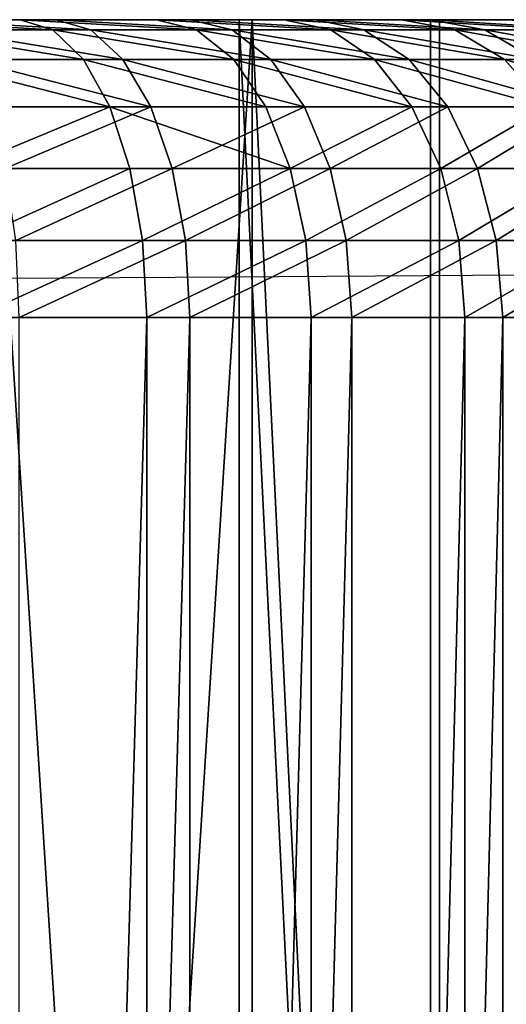
# Model space of a CAD drawing. Units: centimetres. Extents: x -295 to 338, y -243 to 243.
# Drawn here: x -115 to -115, y -37 to -36 of the extents above; entities that cross this region are included whole.
import ezdxf

# ---------------------------------------------------------------- set-up
doc = ezdxf.new("R2010")
doc.units = ezdxf.units.CM
doc.header["$LTSCALE"] = 2.54

# ---------------------------------------------------------------- blocks, each defined once
blk = doc.blocks.new('3DGeom~1934_Defintion')
at = {"color": 0}
for p, q in [((-555.05, 115.45, 389.88), (-555.05, 2424.55, 389.88)), ((-555.05, 115.45, 389.88), (-555.05, 2424.55, 389.88)), ((-460.1, 115.45, 498.39), (-460.1, 2424.55, 498.39)), ((-460.1, 115.45, 498.39), (-460.1, 2424.55, 498.39)), ((-247.01, 115.45, -631.72), (-247.01, 2424.55, -631.72)), ((-247.01, 115.45, -631.72), (-247.01, 2424.55, -631.72)), ((-178.46, 115.45, -654.4), (-178.46, 2424.55, -654.4)), ((-178.46, 115.45, -654.4), (-178.46, 2424.55, -654.4)), ((-107.89, 115.45, -669.66), (-107.89, 2424.55, -669.66)), ((-107.89, 115.45, -669.66), (-107.89, 2424.55, -669.66)), ((-593.35, 115.45, 328.67), (-555.05, 115.45, 389.88)), ((-593.35, 115.45, 328.67), (-555.05, 115.45, 389.88)), ((-510.47, 115.45, 446.67), (-460.1, 115.45, 498.39)), ((-510.47, 115.45, 446.67), (-460.1, 115.45, 498.39)), ((-510.47, 115.45, 446.67), (-507.5, 85.57, 444.07)), ((-510.47, 115.45, 446.67), (-507.5, 85.57, 444.07)), ((-460.1, 115.45, 498.39), (-404.51, 115.45, 544.48)), ((-460.1, 115.45, 498.39), (-404.51, 115.45, 544.48)), ((-460.1, 115.45, 498.39), (-457.43, 85.57, 495.5)), ((-460.1, 115.45, 498.39), (-457.43, 85.57, 495.5)), ((-247.01, 115.45, -631.72), (-312.76, 115.45, -601.89)), ((-247.01, 115.45, -631.72), (-312.76, 115.45, -601.89)), ((-178.46, 115.45, -654.4), (-247.01, 115.45, -631.72)), ((-247.01, 115.45, -631.72), (-245.58, 85.57, -628.06)), ((-247.01, 115.45, -631.72), (-245.58, 85.57, -628.06)), ((-178.46, 115.45, -654.4), (-247.01, 115.45, -631.72)), ((-107.89, 115.45, -669.66), (-178.46, 115.45, -654.4)), ((-178.46, 115.45, -654.4), (-177.43, 85.57, -650.6)), ((-107.89, 115.45, -669.66), (-178.46, 115.45, -654.4)), ((-178.46, 115.45, -654.4), (-177.43, 85.57, -650.6)), ((-36.1, 115.45, -677.33), (-107.89, 115.45, -669.66)), ((-107.89, 115.45, -669.66), (-107.27, 85.57, -665.78)), ((-107.89, 115.45, -669.66), (-107.27, 85.57, -665.78)), ((-36.1, 115.45, -677.33), (-107.89, 115.45, -669.66)), ((-551.83, 85.57, 387.61), (-507.5, 85.57, 444.07)), ((-542.39, 57.73, 380.98), (-551.83, 85.57, 387.61)), ((-551.83, 85.57, 387.61), (-507.5, 85.57, 444.07)), ((-542.39, 57.73, 380.98), (-551.83, 85.57, 387.61)), ((-507.5, 85.57, 444.07), (-457.43, 85.57, 495.5)), ((-498.82, 57.73, 436.48), (-507.5, 85.57, 444.07)), ((-507.5, 85.57, 444.07), (-457.43, 85.57, 495.5)), ((-498.82, 57.73, 436.48), (-507.5, 85.57, 444.07)), ((-457.43, 85.57, 495.5), (-402.17, 85.57, 541.32)), ((-449.6, 57.73, 487.03), (-457.43, 85.57, 495.5)), ((-457.43, 85.57, 495.5), (-402.17, 85.57, 541.32)), ((-449.6, 57.73, 487.03), (-457.43, 85.57, 495.5)), ((-245.58, 85.57, -628.06), (-310.94, 85.57, -598.4)), ((-245.58, 85.57, -628.06), (-310.94, 85.57, -598.4)), ((-177.43, 85.57, -650.6), (-245.58, 85.57, -628.06)), ((-241.38, 57.73, -617.32), (-245.58, 85.57, -628.06)), ((-177.43, 85.57, -650.6), (-245.58, 85.57, -628.06)), ((-241.38, 57.73, -617.32), (-245.58, 85.57, -628.06)), ((-107.27, 85.57, -665.78), (-177.43, 85.57, -650.6)), ((-174.39, 57.73, -639.47), (-177.43, 85.57, -650.6)), ((-107.27, 85.57, -665.78), (-177.43, 85.57, -650.6)), ((-174.39, 57.73, -639.47), (-177.43, 85.57, -650.6)), ((-35.89, 85.57, -673.41), (-107.27, 85.57, -665.78)), ((-105.43, 57.73, -654.39), (-107.27, 85.57, -665.78)), ((-35.89, 85.57, -673.41), (-107.27, 85.57, -665.78)), ((-105.43, 57.73, -654.39), (-107.27, 85.57, -665.78)), ((-579.82, 57.73, 321.17), (-542.39, 57.73, 380.98)), ((-579.82, 57.73, 321.17), (-542.39, 57.73, 380.98)), ((-542.39, 57.73, 380.98), (-498.82, 57.73, 436.48)), ((-527.38, 33.82, 370.44), (-542.39, 57.73, 380.98)), ((-542.39, 57.73, 380.98), (-498.82, 57.73, 436.48)), ((-527.38, 33.82, 370.44), (-542.39, 57.73, 380.98)), ((-498.82, 57.73, 436.48), (-449.6, 57.73, 487.03)), ((-485.02, 33.82, 424.4), (-498.82, 57.73, 436.48)), ((-498.82, 57.73, 436.48), (-449.6, 57.73, 487.03)), ((-485.02, 33.82, 424.4), (-498.82, 57.73, 436.48)), ((-449.6, 57.73, 487.03), (-395.29, 57.73, 532.06)), ((-437.16, 33.82, 473.55), (-449.6, 57.73, 487.03)), ((-449.6, 57.73, 487.03), (-395.29, 57.73, 532.06)), ((-437.16, 33.82, 473.55), (-449.6, 57.73, 487.03)), ((-174.39, 57.73, -639.47), (-241.38, 57.73, -617.32)), ((-174.39, 57.73, -639.47), (-241.38, 57.73, -617.32)), ((-563.77, 33.82, 312.28), (-527.38, 33.82, 370.44)), ((-542.85, 15.47, 300.7), (-563.77, 33.82, 312.28)), ((-563.77, 33.82, 312.28), (-527.38, 33.82, 370.44)), ((-542.85, 15.47, 300.7), (-563.77, 33.82, 312.28)), ((-527.38, 33.82, 370.44), (-485.02, 33.82, 424.4)), ((-507.81, 15.47, 356.69), (-527.38, 33.82, 370.44)), ((-527.38, 33.82, 370.44), (-485.02, 33.82, 424.4)), ((-507.81, 15.47, 356.69), (-527.38, 33.82, 370.44)), ((-485.02, 33.82, 424.4), (-437.16, 33.82, 473.55)), ((-467.02, 15.47, 408.65), (-485.02, 33.82, 424.4)), ((-485.02, 33.82, 424.4), (-437.16, 33.82, 473.55)), ((-467.02, 15.47, 408.65), (-485.02, 33.82, 424.4)), ((-437.16, 33.82, 473.55), (-384.35, 33.82, 517.33)), ((-420.94, 15.47, 455.98), (-437.16, 33.82, 473.55)), ((-437.16, 33.82, 473.55), (-384.35, 33.82, 517.33)), ((-420.94, 15.47, 455.98), (-437.16, 33.82, 473.55)), ((-225.99, 15.47, -577.96), (-234.69, 33.82, -600.23)), ((-225.99, 15.47, -577.96), (-234.69, 33.82, -600.23)), ((-163.27, 15.47, -598.7), (-169.56, 33.82, -621.77)), ((-163.27, 15.47, -598.7), (-169.56, 33.82, -621.77)), ((-98.71, 15.47, -612.67), (-102.51, 33.82, -636.27)), ((-98.71, 15.47, -612.67), (-102.51, 33.82, -636.27)), ((-571.74, 15.47, 241.29), (-542.85, 15.47, 300.7)), ((-571.74, 15.47, 241.29), (-542.85, 15.47, 300.7)), ((-542.85, 15.47, 300.7), (-507.81, 15.47, 356.69)), ((-518.49, 3.93, 287.2), (-542.85, 15.47, 300.7)), ((-542.85, 15.47, 300.7), (-507.81, 15.47, 356.69)), ((-518.49, 3.93, 287.2), (-542.85, 15.47, 300.7)), ((-507.81, 15.47, 356.69), (-467.02, 15.47, 408.65)), ((-485.03, 3.93, 340.69), (-507.81, 15.47, 356.69)), ((-507.81, 15.47, 356.69), (-467.02, 15.47, 408.65)), ((-485.03, 3.93, 340.69), (-507.81, 15.47, 356.69)), ((-467.02, 15.47, 408.65), (-420.94, 15.47, 455.98)), ((-446.07, 3.93, 390.31), (-467.02, 15.47, 408.65)), ((-467.02, 15.47, 408.65), (-420.94, 15.47, 455.98)), ((-446.07, 3.93, 390.31), (-467.02, 15.47, 408.65)), ((-420.94, 15.47, 455.98), (-370.09, 15.47, 498.14)), ((-402.05, 3.93, 435.52), (-420.94, 15.47, 455.98)), ((-420.94, 15.47, 455.98), (-370.09, 15.47, 498.14)), ((-402.05, 3.93, 435.52), (-420.94, 15.47, 455.98)), ((-225.99, 15.47, -577.96), (-286.14, 15.47, -550.66)), ((-273.3, 3.93, -525.95), (-286.14, 15.47, -550.66)), ((-225.99, 15.47, -577.96), (-286.14, 15.47, -550.66)), ((-273.3, 3.93, -525.95), (-286.14, 15.47, -550.66)), ((-163.27, 15.47, -598.7), (-225.99, 15.47, -577.96)), ((-215.85, 3.93, -552.02), (-225.99, 15.47, -577.96)), ((-163.27, 15.47, -598.7), (-225.99, 15.47, -577.96)), ((-215.85, 3.93, -552.02), (-225.99, 15.47, -577.96)), ((-98.71, 15.47, -612.67), (-163.27, 15.47, -598.7)), ((-155.95, 3.93, -571.84), (-163.27, 15.47, -598.7)), ((-98.71, 15.47, -612.67), (-163.27, 15.47, -598.7)), ((-155.95, 3.93, -571.84), (-163.27, 15.47, -598.7)), ((-33.03, 15.47, -619.69), (-98.71, 15.47, -612.67)), ((-94.28, 3.93, -585.18), (-98.71, 15.47, -612.67)), ((-33.03, 15.47, -619.69), (-98.71, 15.47, -612.67)), ((-94.28, 3.93, -585.18), (-98.71, 15.47, -612.67)), ((-546.08, 3.93, 230.46), (-518.49, 3.93, 287.2)), ((-546.08, 3.93, 230.46), (-518.49, 3.93, 287.2)), ((-518.49, 3.93, 287.2), (-485.03, 3.93, 340.69)), ((-492.35, 0, 272.73), (-518.49, 3.93, 287.2)), ((-518.49, 3.93, 287.2), (-485.03, 3.93, 340.69)), ((-492.35, 0, 272.73), (-518.49, 3.93, 287.2)), ((-485.03, 3.93, 340.69), (-446.07, 3.93, 390.31)), ((-460.57, 0, 323.51), (-485.03, 3.93, 340.69)), ((-485.03, 3.93, 340.69), (-446.07, 3.93, 390.31)), ((-460.57, 0, 323.51), (-485.03, 3.93, 340.69)), ((-446.07, 3.93, 390.31), (-402.05, 3.93, 435.52)), ((-423.58, 0, 370.64), (-446.07, 3.93, 390.31)), ((-446.07, 3.93, 390.31), (-402.05, 3.93, 435.52)), ((-423.58, 0, 370.64), (-446.07, 3.93, 390.31)), ((-402.05, 3.93, 435.52), (-353.48, 3.93, 475.79)), ((-381.78, 0, 413.56), (-402.05, 3.93, 435.52)), ((-402.05, 3.93, 435.52), (-353.48, 3.93, 475.79)), ((-381.78, 0, 413.56), (-402.05, 3.93, 435.52)), ((-273.3, 3.93, -525.95), (-327.66, 3.93, -493.92)), ((-273.3, 3.93, -525.95), (-327.66, 3.93, -493.92)), ((-215.85, 3.93, -552.02), (-273.3, 3.93, -525.95)), ((-259.52, 0, -499.44), (-273.3, 3.93, -525.95)), ((-215.85, 3.93, -552.02), (-273.3, 3.93, -525.95)), ((-259.52, 0, -499.44), (-273.3, 3.93, -525.95)), ((-155.95, 3.93, -571.84), (-215.85, 3.93, -552.02)), ((-204.96, 0, -524.19), (-215.85, 3.93, -552.02)), ((-155.95, 3.93, -571.84), (-215.85, 3.93, -552.02)), ((-204.96, 0, -524.19), (-215.85, 3.93, -552.02)), ((-94.28, 3.93, -585.18), (-155.95, 3.93, -571.84)), ((-148.08, 0, -543.01), (-155.95, 3.93, -571.84)), ((-94.28, 3.93, -585.18), (-155.95, 3.93, -571.84)), ((-148.08, 0, -543.01), (-155.95, 3.93, -571.84)), ((-31.55, 3.93, -591.88), (-94.28, 3.93, -585.18)), ((-89.53, 0, -555.67), (-94.28, 3.93, -585.18)), ((-31.55, 3.93, -591.88), (-94.28, 3.93, -585.18)), ((-89.53, 0, -555.67), (-94.28, 3.93, -585.18))]:
    blk.add_line(p, q, dxfattribs=at)
at = {"color": 254, "true_color": 0xe2e2e2}
for p, q in [((-510.47, 115.45, 446.67), (-510.47, 2424.55, 446.67)), ((-510.47, 115.45, 446.67), (-510.47, 2424.55, 446.67)), ((-555.05, 115.45, 389.88), (-510.47, 115.45, 446.67)), ((-555.05, 115.45, 389.88), (-510.47, 115.45, 446.67)), ((-555.05, 115.45, 389.88), (-551.83, 85.57, 387.61)), ((-555.05, 115.45, 389.88), (-551.83, 85.57, 387.61)), ((-589.91, 85.57, 326.76), (-551.83, 85.57, 387.61)), ((-589.91, 85.57, 326.76), (-551.83, 85.57, 387.61)), ((-241.38, 57.73, -617.32), (-305.62, 57.73, -588.16)), ((-241.38, 57.73, -617.32), (-305.62, 57.73, -588.16)), ((-234.69, 33.82, -600.23), (-241.38, 57.73, -617.32)), ((-234.69, 33.82, -600.23), (-241.38, 57.73, -617.32)), ((-105.43, 57.73, -654.39), (-174.39, 57.73, -639.47)), ((-169.56, 33.82, -621.77), (-174.39, 57.73, -639.47)), ((-105.43, 57.73, -654.39), (-174.39, 57.73, -639.47)), ((-169.56, 33.82, -621.77), (-174.39, 57.73, -639.47)), ((-35.28, 57.73, -661.89), (-105.43, 57.73, -654.39)), ((-102.51, 33.82, -636.27), (-105.43, 57.73, -654.39)), ((-35.28, 57.73, -661.89), (-105.43, 57.73, -654.39)), ((-102.51, 33.82, -636.27), (-105.43, 57.73, -654.39)), ((-234.69, 33.82, -600.23), (-297.16, 33.82, -571.88)), ((-234.69, 33.82, -600.23), (-297.16, 33.82, -571.88)), ((-169.56, 33.82, -621.77), (-234.69, 33.82, -600.23)), ((-169.56, 33.82, -621.77), (-234.69, 33.82, -600.23)), ((-102.51, 33.82, -636.27), (-169.56, 33.82, -621.77)), ((-102.51, 33.82, -636.27), (-169.56, 33.82, -621.77)), ((-34.3, 33.82, -643.57), (-102.51, 33.82, -636.27)), ((-34.3, 33.82, -643.57), (-102.51, 33.82, -636.27)), ((-492.35, 0, 272.73), (-518.55, 0, 218.85)), ((-518.55, 0, 218.85), (-492.35, 0, 272.73)), ((-460.57, 0, 323.51), (-492.35, 0, 272.73)), ((-492.35, 0, 272.73), (-460.57, 0, 323.51)), ((-423.58, 0, 370.64), (-460.57, 0, 323.51)), ((-460.57, 0, 323.51), (-423.58, 0, 370.64)), ((-381.78, 0, 413.56), (-423.58, 0, 370.64)), ((-423.58, 0, 370.64), (-381.78, 0, 413.56)), ((-335.66, 0, 451.8), (-381.78, 0, 413.56)), ((-381.78, 0, 413.56), (-335.66, 0, 451.8)), ((-311.14, 0, -469.02), (-259.52, 0, -499.44)), ((-259.52, 0, -499.44), (-311.14, 0, -469.02)), ((-259.52, 0, -499.44), (-204.96, 0, -524.19)), ((-204.96, 0, -524.19), (-259.52, 0, -499.44)), ((-204.96, 0, -524.19), (-148.08, 0, -543.01)), ((-148.08, 0, -543.01), (-204.96, 0, -524.19)), ((-148.08, 0, -543.01), (-89.53, 0, -555.67)), ((-89.53, 0, -555.67), (-148.08, 0, -543.01)), ((-89.53, 0, -555.67), (-29.96, 0, -562.04)), ((-29.96, 0, -562.04), (-89.53, 0, -555.67))]:
    blk.add_line(p, q, dxfattribs=at)
mesh = blk.add_polyface(dxfattribs=at)
corners = [(-555.05, 2424.55, 389.88), (-593.35, 115.45, 328.67), (-555.05, 115.45, 389.88), (-593.35, 2424.55, 328.67)]
mesh.append_faces([[corners[k] for k in face] for face in [(0, 1, 2), (1, 0, 3)]], dxfattribs={"vtx0": -1, "color": 254})
mesh = blk.add_polyface(dxfattribs=at)
corners = [(-510.47, 2424.55, 446.67), (-555.05, 115.45, 389.88), (-510.47, 115.45, 446.67), (-555.05, 2424.55, 389.88)]
mesh.append_faces([[corners[k] for k in face] for face in [(0, 1, 2), (1, 0, 3)]], dxfattribs={"vtx0": -1, "color": 254})
mesh = blk.add_polyface(dxfattribs=at)
corners = [(-460.1, 2424.55, 498.39), (-510.47, 115.45, 446.67), (-460.1, 115.45, 498.39), (-510.47, 2424.55, 446.67)]
mesh.append_faces([[corners[k] for k in face] for face in [(0, 1, 2), (1, 0, 3)]], dxfattribs={"vtx0": -1, "color": 254})
mesh = blk.add_polyface(dxfattribs=at)
corners = [(-460.1, 115.45, 498.39), (-404.51, 2424.55, 544.48), (-460.1, 2424.55, 498.39), (-404.51, 115.45, 544.48)]
mesh.append_faces([[corners[k] for k in face] for face in [(0, 1, 2), (1, 0, 3)]], dxfattribs={"vtx0": -1, "color": 254})
mesh = blk.add_polyface(dxfattribs=at)
corners = [(-247.01, 2424.55, -631.72), (-312.76, 115.45, -601.89), (-312.76, 2424.55, -601.89), (-247.01, 115.45, -631.72)]
mesh.append_faces([[corners[k] for k in face] for face in [(0, 1, 2), (1, 0, 3)]], dxfattribs={"vtx0": -1, "color": 254})
mesh = blk.add_polyface(dxfattribs=at)
corners = [(-178.46, 2424.55, -654.4), (-247.01, 115.45, -631.72), (-247.01, 2424.55, -631.72), (-178.46, 115.45, -654.4)]
mesh.append_faces([[corners[k] for k in face] for face in [(0, 1, 2), (1, 0, 3)]], dxfattribs={"vtx0": -1, "color": 254})
mesh = blk.add_polyface(dxfattribs=at)
corners = [(-107.89, 2424.55, -669.66), (-178.46, 115.45, -654.4), (-178.46, 2424.55, -654.4), (-107.89, 115.45, -669.66)]
mesh.append_faces([[corners[k] for k in face] for face in [(0, 1, 2), (1, 0, 3)]], dxfattribs={"vtx0": -1, "color": 254})
mesh = blk.add_polyface(dxfattribs=at)
corners = [(-36.1, 2424.55, -677.33), (-107.89, 115.45, -669.66), (-107.89, 2424.55, -669.66), (-36.1, 115.45, -677.33)]
mesh.append_faces([[corners[k] for k in face] for face in [(0, 1, 2), (1, 0, 3)]], dxfattribs={"vtx0": -1, "color": 254})
mesh = blk.add_polyface(dxfattribs=at)
corners = [(-555.05, 115.45, 389.88), (-589.91, 85.57, 326.76), (-551.83, 85.57, 387.61), (-593.35, 115.45, 328.67)]
mesh.append_faces([[corners[k] for k in face] for face in [(0, 1, 2), (1, 0, 3)]], dxfattribs={"vtx0": -1, "color": 254})
mesh = blk.add_polyface(dxfattribs=at)
corners = [(-510.47, 115.45, 446.67), (-551.83, 85.57, 387.61), (-507.5, 85.57, 444.07), (-555.05, 115.45, 389.88)]
mesh.append_faces([[corners[k] for k in face] for face in [(0, 1, 2), (1, 0, 3)]], dxfattribs={"vtx0": -1, "color": 254})
mesh = blk.add_polyface(dxfattribs=at)
corners = [(-460.1, 115.45, 498.39), (-507.5, 85.57, 444.07), (-457.43, 85.57, 495.5), (-510.47, 115.45, 446.67)]
mesh.append_faces([[corners[k] for k in face] for face in [(0, 1, 2), (1, 0, 3)]], dxfattribs={"vtx0": -1, "color": 254})
mesh = blk.add_polyface(dxfattribs=at)
corners = [(-457.43, 85.57, 495.5), (-404.51, 115.45, 544.48), (-460.1, 115.45, 498.39), (-402.17, 85.57, 541.32)]
mesh.append_faces([[corners[k] for k in face] for face in [(0, 1, 2), (1, 0, 3)]], dxfattribs={"vtx0": -1, "color": 254})
mesh = blk.add_polyface(dxfattribs=at)
corners = [(-247.01, 115.45, -631.72), (-310.94, 85.57, -598.4), (-312.76, 115.45, -601.89), (-245.58, 85.57, -628.06)]
mesh.append_faces([[corners[k] for k in face] for face in [(0, 1, 2), (1, 0, 3)]], dxfattribs={"vtx0": -1, "color": 254})
mesh = blk.add_polyface(dxfattribs=at)
corners = [(-178.46, 115.45, -654.4), (-245.58, 85.57, -628.06), (-247.01, 115.45, -631.72), (-177.43, 85.57, -650.6)]
mesh.append_faces([[corners[k] for k in face] for face in [(0, 1, 2), (1, 0, 3)]], dxfattribs={"vtx0": -1, "color": 254})
mesh = blk.add_polyface(dxfattribs=at)
corners = [(-107.89, 115.45, -669.66), (-177.43, 85.57, -650.6), (-178.46, 115.45, -654.4), (-107.27, 85.57, -665.78)]
mesh.append_faces([[corners[k] for k in face] for face in [(0, 1, 2), (1, 0, 3)]], dxfattribs={"vtx0": -1, "color": 254})
mesh = blk.add_polyface(dxfattribs=at)
corners = [(-36.1, 115.45, -677.33), (-107.27, 85.57, -665.78), (-107.89, 115.45, -669.66), (-35.89, 85.57, -673.41)]
mesh.append_faces([[corners[k] for k in face] for face in [(0, 1, 2), (1, 0, 3)]], dxfattribs={"vtx0": -1, "color": 254})
mesh = blk.add_polyface(dxfattribs=at)
corners = [(-551.83, 85.57, 387.61), (-579.82, 57.73, 321.17), (-542.39, 57.73, 380.98), (-589.91, 85.57, 326.76)]
mesh.append_faces([[corners[k] for k in face] for face in [(0, 1, 2), (1, 0, 3)]], dxfattribs={"vtx0": -1, "color": 254})
mesh = blk.add_polyface(dxfattribs=at)
corners = [(-507.5, 85.57, 444.07), (-542.39, 57.73, 380.98), (-498.82, 57.73, 436.48), (-551.83, 85.57, 387.61)]
mesh.append_faces([[corners[k] for k in face] for face in [(0, 1, 2), (1, 0, 3)]], dxfattribs={"vtx0": -1, "color": 254})
mesh = blk.add_polyface(dxfattribs=at)
corners = [(-457.43, 85.57, 495.5), (-498.82, 57.73, 436.48), (-449.6, 57.73, 487.03), (-507.5, 85.57, 444.07)]
mesh.append_faces([[corners[k] for k in face] for face in [(0, 1, 2), (1, 0, 3)]], dxfattribs={"vtx0": -1, "color": 254})
mesh = blk.add_polyface(dxfattribs=at)
corners = [(-449.6, 57.73, 487.03), (-402.17, 85.57, 541.32), (-457.43, 85.57, 495.5), (-395.29, 57.73, 532.06)]
mesh.append_faces([[corners[k] for k in face] for face in [(0, 1, 2), (1, 0, 3)]], dxfattribs={"vtx0": -1, "color": 254})
mesh = blk.add_polyface(dxfattribs=at)
corners = [(-245.58, 85.57, -628.06), (-305.62, 57.73, -588.16), (-310.94, 85.57, -598.4), (-241.38, 57.73, -617.32)]
mesh.append_faces([[corners[k] for k in face] for face in [(0, 1, 2), (1, 0, 3)]], dxfattribs={"vtx0": -1, "color": 254})
mesh = blk.add_polyface(dxfattribs=at)
corners = [(-177.43, 85.57, -650.6), (-241.38, 57.73, -617.32), (-245.58, 85.57, -628.06), (-174.39, 57.73, -639.47)]
mesh.append_faces([[corners[k] for k in face] for face in [(0, 1, 2), (1, 0, 3)]], dxfattribs={"vtx0": -1, "color": 254})
mesh = blk.add_polyface(dxfattribs=at)
corners = [(-107.27, 85.57, -665.78), (-174.39, 57.73, -639.47), (-177.43, 85.57, -650.6), (-105.43, 57.73, -654.39)]
mesh.append_faces([[corners[k] for k in face] for face in [(0, 1, 2), (1, 0, 3)]], dxfattribs={"vtx0": -1, "color": 254})
mesh = blk.add_polyface(dxfattribs=at)
corners = [(-35.89, 85.57, -673.41), (-105.43, 57.73, -654.39), (-107.27, 85.57, -665.78), (-35.28, 57.73, -661.89)]
mesh.append_faces([[corners[k] for k in face] for face in [(0, 1, 2), (1, 0, 3)]], dxfattribs={"vtx0": -1, "color": 254})
mesh = blk.add_polyface(dxfattribs=at)
corners = [(-542.39, 57.73, 380.98), (-563.77, 33.82, 312.28), (-527.38, 33.82, 370.44), (-579.82, 57.73, 321.17)]
mesh.append_faces([[corners[k] for k in face] for face in [(0, 1, 2), (1, 0, 3)]], dxfattribs={"vtx0": -1, "color": 254})
mesh = blk.add_polyface(dxfattribs=at)
corners = [(-498.82, 57.73, 436.48), (-527.38, 33.82, 370.44), (-485.02, 33.82, 424.4), (-542.39, 57.73, 380.98)]
mesh.append_faces([[corners[k] for k in face] for face in [(0, 1, 2), (1, 0, 3)]], dxfattribs={"vtx0": -1, "color": 254})
mesh = blk.add_polyface(dxfattribs=at)
corners = [(-437.16, 33.82, 473.55), (-498.82, 57.73, 436.48), (-485.02, 33.82, 424.4), (-449.6, 57.73, 487.03)]
mesh.append_faces([[corners[k] for k in face] for face in [(0, 1, 2), (1, 0, 3)]], dxfattribs={"vtx0": -1, "color": 254})
mesh = blk.add_polyface(dxfattribs=at)
corners = [(-437.16, 33.82, 473.55), (-395.29, 57.73, 532.06), (-449.6, 57.73, 487.03), (-384.35, 33.82, 517.33)]
mesh.append_faces([[corners[k] for k in face] for face in [(0, 1, 2), (1, 0, 3)]], dxfattribs={"vtx0": -1, "color": 254})
mesh = blk.add_polyface(dxfattribs=at)
corners = [(-241.38, 57.73, -617.32), (-297.16, 33.82, -571.88), (-305.62, 57.73, -588.16), (-234.69, 33.82, -600.23)]
mesh.append_faces([[corners[k] for k in face] for face in [(0, 1, 2), (1, 0, 3)]], dxfattribs={"vtx0": -1, "color": 254})
mesh = blk.add_polyface(dxfattribs=at)
corners = [(-174.39, 57.73, -639.47), (-234.69, 33.82, -600.23), (-241.38, 57.73, -617.32), (-169.56, 33.82, -621.77)]
mesh.append_faces([[corners[k] for k in face] for face in [(0, 1, 2), (1, 0, 3)]], dxfattribs={"vtx0": -1, "color": 254})
mesh = blk.add_polyface(dxfattribs=at)
corners = [(-105.43, 57.73, -654.39), (-169.56, 33.82, -621.77), (-174.39, 57.73, -639.47), (-102.51, 33.82, -636.27)]
mesh.append_faces([[corners[k] for k in face] for face in [(0, 1, 2), (1, 0, 3)]], dxfattribs={"vtx0": -1, "color": 254})
mesh = blk.add_polyface(dxfattribs=at)
corners = [(-35.28, 57.73, -661.89), (-102.51, 33.82, -636.27), (-105.43, 57.73, -654.39), (-34.3, 33.82, -643.57)]
mesh.append_faces([[corners[k] for k in face] for face in [(0, 1, 2), (1, 0, 3)]], dxfattribs={"vtx0": -1, "color": 254})
mesh = blk.add_polyface(dxfattribs=at)
corners = [(-542.85, 15.47, 300.7), (-593.77, 33.82, 250.59), (-571.74, 15.47, 241.29), (-563.77, 33.82, 312.28)]
mesh.append_faces([[corners[k] for k in face] for face in [(0, 1, 2), (1, 0, 3)]], dxfattribs={"vtx0": -1, "color": 254})
mesh = blk.add_polyface(dxfattribs=at)
corners = [(-507.81, 15.47, 356.69), (-563.77, 33.82, 312.28), (-542.85, 15.47, 300.7), (-527.38, 33.82, 370.44)]
mesh.append_faces([[corners[k] for k in face] for face in [(0, 1, 2), (1, 0, 3)]], dxfattribs={"vtx0": -1, "color": 254})
mesh = blk.add_polyface(dxfattribs=at)
corners = [(-467.02, 15.47, 408.65), (-527.38, 33.82, 370.44), (-507.81, 15.47, 356.69), (-485.02, 33.82, 424.4)]
mesh.append_faces([[corners[k] for k in face] for face in [(0, 1, 2), (1, 0, 3)]], dxfattribs={"vtx0": -1, "color": 254})
mesh = blk.add_polyface(dxfattribs=at)
corners = [(-420.94, 15.47, 455.98), (-485.02, 33.82, 424.4), (-467.02, 15.47, 408.65), (-437.16, 33.82, 473.55)]
mesh.append_faces([[corners[k] for k in face] for face in [(0, 1, 2), (1, 0, 3)]], dxfattribs={"vtx0": -1, "color": 254})
mesh = blk.add_polyface(dxfattribs=at)
corners = [(-370.09, 15.47, 498.14), (-437.16, 33.82, 473.55), (-420.94, 15.47, 455.98), (-384.35, 33.82, 517.33)]
mesh.append_faces([[corners[k] for k in face] for face in [(0, 1, 2), (1, 0, 3)]], dxfattribs={"vtx0": -1, "color": 254})
mesh = blk.add_polyface(dxfattribs=at)
corners = [(-225.99, 15.47, -577.96), (-297.16, 33.82, -571.88), (-234.69, 33.82, -600.23), (-286.14, 15.47, -550.66)]
mesh.append_faces([[corners[k] for k in face] for face in [(0, 1, 2), (1, 0, 3)]], dxfattribs={"vtx0": -1, "color": 254})
mesh = blk.add_polyface(dxfattribs=at)
corners = [(-163.27, 15.47, -598.7), (-234.69, 33.82, -600.23), (-169.56, 33.82, -621.77), (-225.99, 15.47, -577.96)]
mesh.append_faces([[corners[k] for k in face] for face in [(0, 1, 2), (1, 0, 3)]], dxfattribs={"vtx0": -1, "color": 254})
mesh = blk.add_polyface(dxfattribs=at)
corners = [(-98.71, 15.47, -612.67), (-169.56, 33.82, -621.77), (-102.51, 33.82, -636.27), (-163.27, 15.47, -598.7)]
mesh.append_faces([[corners[k] for k in face] for face in [(0, 1, 2), (1, 0, 3)]], dxfattribs={"vtx0": -1, "color": 254})
mesh = blk.add_polyface(dxfattribs=at)
corners = [(-33.03, 15.47, -619.69), (-102.51, 33.82, -636.27), (-34.3, 33.82, -643.57), (-98.71, 15.47, -612.67)]
mesh.append_faces([[corners[k] for k in face] for face in [(0, 1, 2), (1, 0, 3)]], dxfattribs={"vtx0": -1, "color": 254})
mesh = blk.add_polyface(dxfattribs=at)
corners = [(-518.49, 3.93, 287.2), (-571.74, 15.47, 241.29), (-546.08, 3.93, 230.46), (-542.85, 15.47, 300.7)]
mesh.append_faces([[corners[k] for k in face] for face in [(0, 1, 2), (1, 0, 3)]], dxfattribs={"vtx0": -1, "color": 254})
mesh = blk.add_polyface(dxfattribs=at)
corners = [(-485.03, 3.93, 340.69), (-542.85, 15.47, 300.7), (-518.49, 3.93, 287.2), (-507.81, 15.47, 356.69)]
mesh.append_faces([[corners[k] for k in face] for face in [(0, 1, 2), (1, 0, 3)]], dxfattribs={"vtx0": -1, "color": 254})
mesh = blk.add_polyface(dxfattribs=at)
corners = [(-446.07, 3.93, 390.31), (-507.81, 15.47, 356.69), (-485.03, 3.93, 340.69), (-467.02, 15.47, 408.65)]
mesh.append_faces([[corners[k] for k in face] for face in [(0, 1, 2), (1, 0, 3)]], dxfattribs={"vtx0": -1, "color": 254})
mesh = blk.add_polyface(dxfattribs=at)
corners = [(-402.05, 3.93, 435.52), (-467.02, 15.47, 408.65), (-446.07, 3.93, 390.31), (-420.94, 15.47, 455.98)]
mesh.append_faces([[corners[k] for k in face] for face in [(0, 1, 2), (1, 0, 3)]], dxfattribs={"vtx0": -1, "color": 254})
mesh = blk.add_polyface(dxfattribs=at)
corners = [(-353.48, 3.93, 475.79), (-420.94, 15.47, 455.98), (-402.05, 3.93, 435.52), (-370.09, 15.47, 498.14)]
mesh.append_faces([[corners[k] for k in face] for face in [(0, 1, 2), (1, 0, 3)]], dxfattribs={"vtx0": -1, "color": 254})
mesh = blk.add_polyface(dxfattribs=at)
corners = [(-273.3, 3.93, -525.95), (-343.05, 15.47, -517.13), (-286.14, 15.47, -550.66), (-327.66, 3.93, -493.92)]
mesh.append_faces([[corners[k] for k in face] for face in [(0, 1, 2), (1, 0, 3)]], dxfattribs={"vtx0": -1, "color": 254})
mesh = blk.add_polyface(dxfattribs=at)
corners = [(-215.85, 3.93, -552.02), (-286.14, 15.47, -550.66), (-225.99, 15.47, -577.96), (-273.3, 3.93, -525.95)]
mesh.append_faces([[corners[k] for k in face] for face in [(0, 1, 2), (1, 0, 3)]], dxfattribs={"vtx0": -1, "color": 254})
mesh = blk.add_polyface(dxfattribs=at)
corners = [(-155.95, 3.93, -571.84), (-225.99, 15.47, -577.96), (-163.27, 15.47, -598.7), (-215.85, 3.93, -552.02)]
mesh.append_faces([[corners[k] for k in face] for face in [(0, 1, 2), (1, 0, 3)]], dxfattribs={"vtx0": -1, "color": 254})
mesh = blk.add_polyface(dxfattribs=at)
corners = [(-94.28, 3.93, -585.18), (-163.27, 15.47, -598.7), (-98.71, 15.47, -612.67), (-155.95, 3.93, -571.84)]
mesh.append_faces([[corners[k] for k in face] for face in [(0, 1, 2), (1, 0, 3)]], dxfattribs={"vtx0": -1, "color": 254})
mesh = blk.add_polyface(dxfattribs=at)
corners = [(-31.55, 3.93, -591.88), (-98.71, 15.47, -612.67), (-33.03, 15.47, -619.69), (-94.28, 3.93, -585.18)]
mesh.append_faces([[corners[k] for k in face] for face in [(0, 1, 2), (1, 0, 3)]], dxfattribs={"vtx0": -1, "color": 254})
mesh = blk.add_polyface(dxfattribs=at)
corners = [(-492.35, 0, 272.73), (-546.08, 3.93, 230.46), (-518.55, 0, 218.85), (-518.49, 3.93, 287.2)]
mesh.append_faces([[corners[k] for k in face] for face in [(0, 1, 2), (1, 0, 3)]], dxfattribs={"vtx0": -1, "color": 254})
mesh = blk.add_polyface(dxfattribs=at)
corners = [(-460.57, 0, 323.51), (-518.49, 3.93, 287.2), (-492.35, 0, 272.73), (-485.03, 3.93, 340.69)]
mesh.append_faces([[corners[k] for k in face] for face in [(0, 1, 2), (1, 0, 3)]], dxfattribs={"vtx0": -1, "color": 254})
mesh = blk.add_polyface(dxfattribs=at)
corners = [(-423.58, 0, 370.64), (-485.03, 3.93, 340.69), (-460.57, 0, 323.51), (-446.07, 3.93, 390.31)]
mesh.append_faces([[corners[k] for k in face] for face in [(0, 1, 2), (1, 0, 3)]], dxfattribs={"vtx0": -1, "color": 254})
mesh = blk.add_polyface(dxfattribs=at)
corners = [(-381.78, 0, 413.56), (-446.07, 3.93, 390.31), (-423.58, 0, 370.64), (-402.05, 3.93, 435.52)]
mesh.append_faces([[corners[k] for k in face] for face in [(0, 1, 2), (1, 0, 3)]], dxfattribs={"vtx0": -1, "color": 254})
mesh = blk.add_polyface(dxfattribs=at)
corners = [(-335.66, 0, 451.8), (-402.05, 3.93, 435.52), (-381.78, 0, 413.56), (-353.48, 3.93, 475.79)]
mesh.append_faces([[corners[k] for k in face] for face in [(0, 1, 2), (1, 0, 3)]], dxfattribs={"vtx0": -1, "color": 254})
mesh = blk.add_polyface(dxfattribs=at)
corners = [(-259.52, 0, -499.44), (-327.66, 3.93, -493.92), (-273.3, 3.93, -525.95), (-311.14, 0, -469.02)]
mesh.append_faces([[corners[k] for k in face] for face in [(0, 1, 2), (1, 0, 3)]], dxfattribs={"vtx0": -1, "color": 254})
mesh = blk.add_polyface(dxfattribs=at)
corners = [(-204.96, 0, -524.19), (-273.3, 3.93, -525.95), (-215.85, 3.93, -552.02), (-259.52, 0, -499.44)]
mesh.append_faces([[corners[k] for k in face] for face in [(0, 1, 2), (1, 0, 3)]], dxfattribs={"vtx0": -1, "color": 254})
mesh = blk.add_polyface(dxfattribs=at)
corners = [(-148.08, 0, -543.01), (-215.85, 3.93, -552.02), (-155.95, 3.93, -571.84), (-204.96, 0, -524.19)]
mesh.append_faces([[corners[k] for k in face] for face in [(0, 1, 2), (1, 0, 3)]], dxfattribs={"vtx0": -1, "color": 254})
mesh = blk.add_polyface(dxfattribs=at)
corners = [(-89.53, 0, -555.67), (-155.95, 3.93, -571.84), (-94.28, 3.93, -585.18), (-148.08, 0, -543.01)]
mesh.append_faces([[corners[k] for k in face] for face in [(0, 1, 2), (1, 0, 3)]], dxfattribs={"vtx0": -1, "color": 254})
mesh = blk.add_polyface(dxfattribs=at)
corners = [(-29.96, 0, -562.04), (-94.28, 3.93, -585.18), (-31.55, 3.93, -591.88), (-89.53, 0, -555.67)]
mesh.append_faces([[corners[k] for k in face] for face in [(0, 1, 2), (1, 0, 3)]], dxfattribs={"vtx0": -1, "color": 254})
mesh = blk.add_polyface(dxfattribs=at)
corners = [(29.96, 0, -562.04), (-89.53, 0, -555.67), (-29.96, 0, -562.04), (89.53, 0, -555.67), (-148.08, 0, -543.01), (148.08, 0, -543.01), (204.96, 0, -524.19), (-204.96, 0, -524.19), (259.52, 0, -499.44), (-259.52, 0, -499.44), (311.14, 0, -469.02), (-311.14, 0, -469.02), (359.23, 0, -433.29), (-359.23, 0, -433.29), (403.25, 0, -392.66), (-403.25, 0, -392.66), (442.7, 0, -347.57), (-442.7, 0, -347.57), (-477.14, 0, -298.54), (477.14, 0, -298.54), (506.17, 0, -246.13), (-506.17, 0, -246.13), (529.46, 0, -190.94), (-529.46, 0, -190.94), (546.76, 0, -133.58), (-546.76, 0, -133.58), (557.86, 0, -74.7), (-557.86, 0, -74.7), (-562.64, 0, -14.98), (562.64, 0, -14.98), (561.05, 0, 44.91), (-561.05, 0, 44.91), (553.09, 0, 104.29), (-553.09, 0, 104.29), (-538.88, 0, 162.49), (538.88, 0, 162.49), (518.55, 0, 218.85), (-518.55, 0, 218.85), (492.35, 0, 272.73), (-492.35, 0, 272.73), (460.57, 0, 323.51), (-460.57, 0, 323.51), (423.58, 0, 370.64), (-423.58, 0, 370.64), (381.78, 0, 413.56), (-381.78, 0, 413.56), (335.66, 0, 451.8), (-335.66, 0, 451.8), (285.74, 0, 484.92), (-285.74, 0, 484.92), (232.57, 0, 512.54), (-232.57, 0, 512.54), (-176.78, 0, 534.36), (176.78, 0, 534.36), (118.97, 0, 550.12), (-118.97, 0, 550.12), (-59.83, 0, 559.65), (59.83, 0, 559.65), (0, 0, 562.84)]
mesh.append_faces([[corners[k] for k in face] for face in [(0, 1, 2), (56, 57, 58)]], dxfattribs={"vtx0": -1, "color": 254})
mesh.append_faces([[corners[k] for k in face] for face in [(1, 3, 4), (4, 6, 7), (7, 8, 9), (9, 10, 11), (11, 12, 13), (13, 14, 15), (15, 16, 17), (17, 16, 18), (18, 20, 21), (21, 22, 23), (23, 24, 25), (25, 26, 27), (27, 26, 28), (28, 30, 31), (31, 32, 33), (33, 32, 34), (34, 36, 37), (37, 38, 39), (39, 40, 41), (41, 42, 43), (43, 44, 45), (45, 46, 47), (47, 48, 49), (49, 50, 51), (51, 50, 52), (52, 54, 55), (55, 54, 56)]], dxfattribs={"vtx0": -1, "vtx1": -1, "color": 254})
mesh.append_faces([[corners[k] for k in face] for face in [(1, 0, 3), (4, 3, 5), (4, 5, 6), (7, 6, 8), (9, 8, 10), (11, 10, 12), (13, 12, 14), (15, 14, 16), (18, 16, 19), (18, 19, 20), (21, 20, 22), (23, 22, 24), (25, 24, 26), (28, 26, 29), (28, 29, 30), (31, 30, 32), (34, 32, 35), (34, 35, 36), (37, 36, 38), (39, 38, 40), (41, 40, 42), (43, 42, 44), (45, 44, 46), (47, 46, 48), (49, 48, 50), (52, 50, 53), (52, 53, 54), (56, 54, 57)]], dxfattribs={"vtx0": -1, "vtx2": -1, "color": 254})
blk = doc.blocks.new('Group436')
at = {"color": 253, "true_color": 0xa8a8a8, "extrusion": (-1.38715e-16, -0.953374, 0.301792), "xscale": 0.001732283455180371, "yscale": 0.001732283455180371, "zscale": 0.001732283455180371, "rotation": 90.00000000000001}
blk.add_blockref('3DGeom~1934_Defintion', (-70.91, 7.03967, 125.74849), dxfattribs=at)
blk = doc.blocks.new('Group435')
at = {"color": 0}
blk.add_blockref('Group436', (0, 0), dxfattribs=at)
blk = doc.blocks.new('3DGeom~2082_Defintion')
at = {"color": 0}
for p, q in [((-29.867, 17.244), (-29.867, 17.244, 112.084)), ((-29.867, 17.244), (-29.867, 17.244, 112.084)), ((-33.312, 8.926), (-33.312, 8.926, 112.084)), ((-33.312, 8.926), (-33.312, 8.926, 112.084)), ((-24.386, -24.386), (-24.386, -24.386, 112.084)), ((-24.386, -24.386), (-24.386, -24.386, 112.084)), ((-17.244, -29.867), (-17.244, -29.867, 112.084)), ((-17.244, -29.867), (-17.244, -29.867, 112.084))]:
    blk.add_line(p, q, dxfattribs=at)
at = {"color": 140, "true_color": 0x00b3ff}
mesh = blk.add_polyface(dxfattribs=at)
corners = [(-24.386, 24.386, 112.084), (-29.867, 17.244), (-29.867, 17.244, 112.084), (-24.386, 24.386)]
mesh.append_faces([[corners[k] for k in face] for face in [(0, 1, 2), (1, 0, 3)]], dxfattribs={"vtx0": -1, "color": 140})
mesh = blk.add_polyface(dxfattribs=at)
corners = [(-29.867, 17.244, 112.084), (-33.312, 8.926), (-33.312, 8.926, 112.084), (-29.867, 17.244)]
mesh.append_faces([[corners[k] for k in face] for face in [(0, 1, 2), (1, 0, 3)]], dxfattribs={"vtx0": -1, "color": 140})
mesh = blk.add_polyface(dxfattribs=at)
corners = [(-34.487, 0, 112.084), (-33.312, 8.926), (-34.487, 0), (-33.312, 8.926, 112.084)]
mesh.append_faces([[corners[k] for k in face] for face in [(0, 1, 2), (1, 0, 3)]], dxfattribs={"vtx0": -1, "color": 140})
mesh = blk.add_polyface(dxfattribs=at)
corners = [(-29.867, -17.244, 112.084), (-24.386, -24.386), (-24.386, -24.386, 112.084), (-29.867, -17.244)]
mesh.append_faces([[corners[k] for k in face] for face in [(0, 1, 2), (1, 0, 3)]], dxfattribs={"vtx0": -1, "color": 140})
mesh = blk.add_polyface(dxfattribs=at)
corners = [(-17.244, -29.867, 112.084), (-24.386, -24.386), (-17.244, -29.867), (-24.386, -24.386, 112.084)]
mesh.append_faces([[corners[k] for k in face] for face in [(0, 1, 2), (1, 0, 3)]], dxfattribs={"vtx0": -1, "color": 140})
mesh = blk.add_polyface(dxfattribs=at)
corners = [(-8.926, -33.312), (-17.244, -29.867, 112.084), (-17.244, -29.867), (-8.926, -33.312, 112.084)]
mesh.append_faces([[corners[k] for k in face] for face in [(0, 1, 2), (1, 0, 3)]], dxfattribs={"vtx0": -1, "color": 140})
blk = doc.blocks.new('Group461')
at = {"color": 140, "true_color": 0x00b3ff, "extrusion": (1, -8.91408e-17, 3.27649e-16), "xscale": 0.02319685117466244, "yscale": 0.02319685117466244, "zscale": 0.02319685117466243, "rotation": 74.5557332637356}
blk.add_blockref('3DGeom~2082_Defintion', (-117.76079, 44.66135, -73.51), dxfattribs=at)
blk = doc.blocks.new('Group460')
at = {"color": 0}
blk.add_blockref('Group461', (0, 0), dxfattribs=at)
blk = doc.blocks.new('Group423')
at = {"color": 0}
for name in ['Group435', 'Group460']:
    blk.add_blockref(name, (0, 0), dxfattribs=at)
blk = doc.blocks.new('Group370')
at = {"color": 0}
blk.add_blockref('Group423', (0, 0), dxfattribs=at)
blk = doc.blocks.new('Grupuj#1')
at = {"color": 0, "extrusion": (0, 1, 2.04697e-16), "rotation": 180}
blk.add_blockref('Group370', (-127.45, -55, 209.03941), dxfattribs=at)
blk = doc.blocks.new('0212-3D')
at = {"color": 0, "rotation": 89.99999999998217}
blk.add_blockref('Grupuj#1', (138.27883, -92.60513, -0.13944), dxfattribs=at)
blk = doc.blocks.new('0212 2d')
at = {"color": 8, "linetype": 'Continuous', "lineweight": 25, "flags": 128}
blk.add_lwpolyline([(503.43111, 347.04134), (503.4145, 347.04207), (503.36314, 347.04255), (503.27821, 347.04275), (503.16171, 347.04266), (503.01636, 347.0423), (502.84558, 347.04165), (502.65337, 347.04075), (502.44422, 347.03962), (502.22305, 347.03827), (501.99504, 347.03674), (501.76553, 347.03506), (501.53991, 347.03329), (501.32345, 347.03144), (501.12124, 347.02958), (500.93801, 347.02775), (500.77806, 347.02598), (500.64513, 347.02431), (500.54235, 347.0228), (500.47212, 347.02147), (500.43609, 347.02035)], dxfattribs=at)

msp = doc.modelspace()

# ---------------------------------------------------------------- block references
at = {"rotation": 180}
msp.add_blockref('0212 2d', (387.33697, 310.82049, -1.42059), dxfattribs=at)
msp.add_blockref('0212-3D', (-0.01932, 0.01999, -1.18348))

doc.saveas('drawing.dxf')
